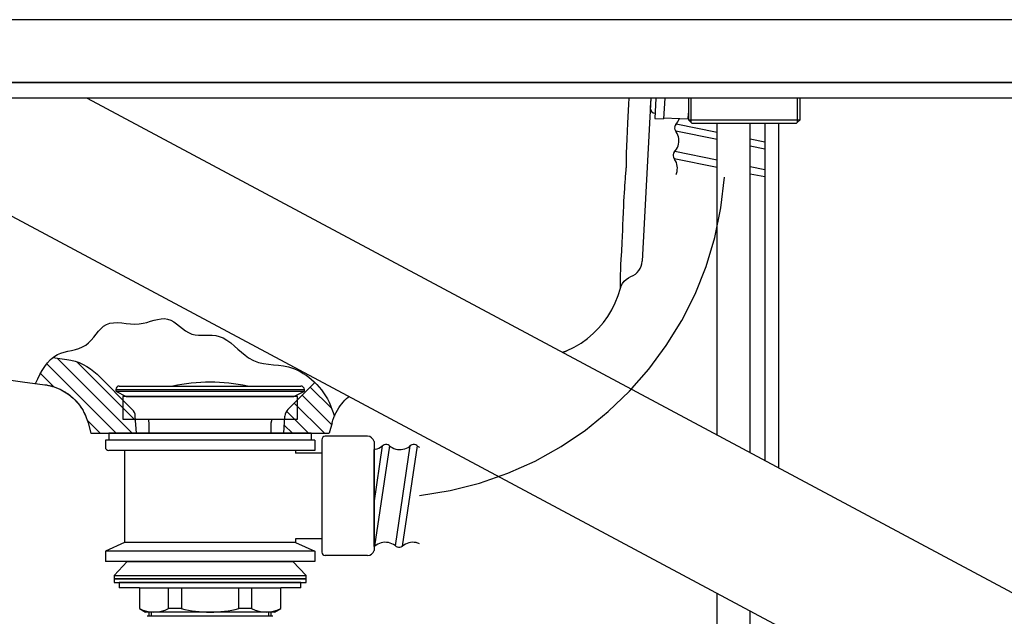
# Model space of a CAD drawing. Units: inches. Extents: x 0 to 420, y 0 to 297.
# Drawn here: x 248 to 276, y 163 to 180 of the extents above; entities that cross this region are included whole.
import ezdxf

# ---------------------------------------------------------------- set-up
doc = ezdxf.new("R2010")
doc.units = ezdxf.units.IN
doc.header["$MEASUREMENT"] = 0
doc.linetypes.add('PHANTOM', pattern=[30.1625, 19.05, -1.5875, 3.175, -1.5875, 3.175, -1.5875])
doc.linetypes.add('SOLID', pattern=[0])
for name, color, linetype in [('____$C$L4', 5, 'SOLID'), ('_O____$C$L3', 7, 'SOLID'), ('_z____$C$L5', 4, 'SOLID')]:
    doc.layers.add(name, color=color, linetype=linetype)

msp = doc.modelspace()

# ---------------------------------------------------------------- linework, layer by layer
at = {"layer": '____$C$L4', "color": 5}
msp.add_open_spline([(247.96, 169.501), (248.124, 169.841), (248.425, 170.462), (249.485, 170.426), (249.922, 171.442), (250.906, 171.049), (251.774, 171.569), (252.385, 170.728), (253.279, 171.051), (254.189, 169.922), (255.27, 170.18), (256.241, 169.37), (256.472, 168.696), (256.519, 168.56)], degree=3, knots=[0, 0, 0, 0, 0.101338, 0.185075, 0.267208, 0.359201, 0.439811, 0.519524, 0.596808, 0.684318, 0.81076, 0.961828, 1, 1, 1, 1], dxfattribs=at)
at = {"layer": '_O____$C$L3'}
for p, q in [((277.958, 179.925), (230.59, 179.925)), ((277.408, 178.125), (237.958, 178.125)), ((264.995, 178.125), (264.995, 178.133)), ((277.408, 177.675), (237.958, 177.675)), ((240.958, 177.675), (277.508, 158.125)), ((249.439, 177.675), (277.508, 162.661)), ((265.579, 177.675), (265.334, 173.001)), ((265.579, 177.675), (265.565, 177.402)), ((265.729, 177.675), (265.699, 177.094)), ((265.98, 177.675), (265.948, 177.081)), ((266.658, 177.675), (266.658, 177.058)), ((266.739, 176.976), (266.739, 177.675)), ((269.777, 177.675), (269.777, 176.976)), ((269.858, 177.058), (269.858, 177.675)), ((266.649, 177.069), (266.658, 177.246)), ((265.699, 177.094), (265.948, 177.081)), ((266.409, 177.082), (265.95, 177.106)), ((267.483, 176.695), (266.308, 176.934)), ((266.658, 177.069), (266.398, 177.083)), ((266.658, 177.069), (266.409, 177.082)), ((266.658, 177.058), (269.858, 177.058)), ((266.739, 176.976), (266.658, 177.058)), ((266.758, 176.958), (266.739, 176.976)), ((266.758, 176.958), (266.898, 176.958)), ((266.898, 176.958), (269.758, 176.958)), ((267.483, 168.023), (267.483, 176.958)), ((268.433, 167.515), (268.433, 176.958)), ((268.85, 176.958), (268.85, 167.292)), ((269.25, 167.078), (269.25, 176.958)), ((269.777, 176.976), (269.758, 176.958)), ((269.858, 177.058), (269.777, 176.976)), ((267.483, 176.49), (266.296, 176.727)), ((268.85, 176.417), (268.433, 176.502)), ((268.85, 176.218), (268.433, 176.301)), ((267.483, 175.897), (266.267, 176.144)), ((267.483, 175.692), (266.255, 175.936)), ((264.854, 175.341), (264.861, 175.45)), ((264.873, 175.585), (264.875, 175.604)), ((264.875, 175.604), (264.877, 175.624)), ((264.879, 175.653), (264.881, 175.683)), ((268.85, 175.619), (268.433, 175.703)), ((268.85, 175.419), (268.433, 175.502)), ((264.835, 175.083), (264.84, 175.146)), ((264.84, 175.146), (264.85, 175.289)), ((264.85, 175.289), (264.854, 175.341)), ((264.814, 174.726), (264.835, 175.083)), ((264.797, 174.389), (264.807, 174.604)), ((264.807, 174.604), (264.814, 174.726)), ((264.789, 174.224), (264.797, 174.389)), ((264.782, 174.037), (264.789, 174.224)), ((264.773, 173.713), (264.776, 173.784)), ((264.776, 173.784), (264.778, 173.822)), ((264.778, 173.822), (264.779, 173.853)), ((264.779, 173.853), (264.78, 173.88)), ((264.78, 173.88), (264.78, 173.905)), ((264.749, 173.28), (264.764, 173.543)), ((264.764, 173.543), (264.773, 173.713)), ((264.736, 173.057), (264.749, 173.28)), ((264.722, 172.781), (264.727, 172.897)), ((264.727, 172.897), (264.736, 173.057)), ((264.738, 172.299), (264.775, 172.367)), ((264.775, 172.367), (264.822, 172.428)), ((264.823, 172.429), (264.879, 172.482)), ((264.879, 172.482), (264.944, 172.527)), ((264.944, 172.527), (265.014, 172.56)), ((264.648, 172.022), (264.711, 172.227)), ((264.711, 172.227), (264.713, 172.232)), ((264.713, 172.236), (264.714, 172.251)), ((264.719, 172.253), (264.725, 172.27)), ((264.725, 172.27), (264.73, 172.281)), ((264.734, 172.291), (264.737, 172.298)), ((248.452, 170.243), (248.851, 170.188)), ((248.58, 170.225), (250.73, 168.075)), ((249.145, 170.119), (250.825, 168.439)), ((248.103, 169.786), (248.487, 169.402)), ((248.28, 170.066), (250.272, 168.075)), ((249.722, 169.761), (250.729, 168.754)), ((255.959, 169.526), (255.187, 168.754)), ((250.258, 169.325), (250.258, 169.275)), ((250.258, 169.325), (252.958, 169.325)), ((250.258, 169.275), (250.558, 169.125)), ((250.258, 169.275), (252.958, 169.275)), ((250.358, 169.425), (252.958, 169.425)), ((252.958, 169.425), (255.558, 169.425)), ((252.958, 169.325), (255.658, 169.325)), ((252.958, 169.275), (255.658, 169.275)), ((255.358, 169.125), (255.658, 169.275)), ((255.658, 169.275), (255.658, 169.325)), ((255.829, 169.395), (256.438, 168.786)), ((255.458, 169.125), (250.458, 169.125)), ((250.458, 169.125), (250.458, 168.475)), ((250.558, 169.125), (252.958, 169.125)), ((252.958, 169.125), (255.358, 169.125)), ((255.458, 168.475), (255.458, 169.125)), ((255.599, 169.166), (256.44, 168.325)), ((255.147, 168.702), (255.774, 168.075)), ((255.37, 168.937), (256.232, 168.075)), ((249.438, 168.45), (249.813, 168.075)), ((250.458, 168.475), (255.458, 168.475)), ((250.85, 168.075), (250.816, 168.563)), ((251.181, 168.475), (251.208, 168.375)), ((254.708, 168.375), (254.735, 168.475)), ((255.066, 168.075), (255.1, 168.563)), ((256.451, 168.366), (256.475, 168.445)), ((256.451, 168.366), (256.475, 168.445)), ((249.465, 168.366), (249.543, 168.075)), ((251.208, 168.375), (251.208, 168.075)), ((254.708, 168.075), (254.708, 168.375)), ((255.082, 168.308), (255.315, 168.075)), ((256.451, 168.366), (256.373, 168.075)), ((249.543, 168.075), (256.373, 168.075)), ((249.958, 167.875), (249.958, 167.675)), ((255.958, 167.875), (249.958, 167.875)), ((250.058, 168.075), (250.058, 167.875)), ((255.858, 168.075), (250.058, 168.075)), ((255.858, 168.075), (255.858, 167.875)), ((255.958, 167.875), (255.958, 167.575)), ((256.158, 167.885), (256.158, 164.665)), ((257.464, 167.985), (256.258, 167.985)), ((257.658, 167.835), (257.658, 164.715)), ((255.958, 167.575), (250.058, 167.575)), ((250.508, 167.575), (250.508, 164.945)), ((255.408, 167.575), (255.408, 167.505)), ((257.658, 166.071), (257.896, 167.709)), ((257.658, 164.823), (257.658, 167.608)), ((257.675, 164.832), (258.104, 167.707)), ((258.271, 164.842), (258.688, 167.709)), ((258.466, 164.832), (258.896, 167.709)), ((256.158, 167.505), (255.408, 167.505)), ((256.158, 165.045), (255.408, 165.045)), ((255.408, 165.045), (255.408, 164.945)), ((250.508, 164.945), (249.958, 164.695)), ((255.408, 164.945), (250.508, 164.945)), ((255.408, 164.945), (255.958, 164.695)), ((255.958, 164.695), (249.958, 164.695)), ((249.958, 164.695), (249.958, 164.395)), ((255.958, 164.695), (255.958, 164.395)), ((257.464, 164.565), (256.258, 164.565)), ((255.958, 164.395), (249.958, 164.395)), ((250.208, 163.995), (250.586, 164.395)), ((250.586, 164.395), (255.33, 164.395)), ((255.33, 164.395), (255.708, 163.995)), ((250.208, 163.995), (252.958, 163.995)), ((250.208, 163.995), (250.208, 163.895)), ((250.208, 163.895), (250.208, 163.795)), ((252.958, 163.895), (250.208, 163.895)), ((250.208, 163.895), (252.958, 163.895)), ((252.958, 163.995), (255.708, 163.995)), ((255.708, 163.895), (252.958, 163.895)), ((252.958, 163.895), (255.708, 163.895)), ((255.708, 163.895), (255.708, 163.995)), ((255.708, 163.795), (255.708, 163.895)), ((250.208, 163.795), (252.958, 163.795)), ((252.958, 163.795), (250.358, 163.795)), ((250.358, 163.795), (250.358, 163.645)), ((250.933, 163.645), (250.358, 163.645)), ((250.933, 163.645), (250.933, 163.046)), ((250.933, 163.645), (252.958, 163.645)), ((251.768, 163.046), (251.768, 163.645)), ((252.135, 163.645), (252.135, 163.046)), ((255.558, 163.795), (252.958, 163.795)), ((252.958, 163.795), (255.708, 163.795)), ((252.958, 163.645), (254.983, 163.645)), ((253.782, 163.046), (253.782, 163.645)), ((254.148, 163.645), (254.148, 163.046)), ((255.558, 163.645), (254.983, 163.645)), ((254.983, 163.046), (254.983, 163.645)), ((255.558, 163.645), (255.558, 163.795)), ((267.483, 153.903), (267.483, 163.487)), ((250.933, 163.046), (251.108, 162.945)), ((252.135, 163.046), (251.768, 163.046)), ((254.148, 163.046), (253.782, 163.046)), ((254.808, 162.945), (254.983, 163.046)), ((252.958, 162.945), (251.108, 162.945)), ((254.758, 162.825), (251.158, 162.825)), ((251.208, 162.945), (251.208, 162.825)), ((251.28, 162.825), (251.28, 162.945)), ((254.808, 162.945), (252.958, 162.945)), ((254.636, 162.945), (254.636, 162.825)), ((254.708, 162.825), (254.708, 162.945)), ((268.433, 153.903), (268.433, 162.979))]:
    msp.add_line(p, q, dxfattribs=at)
msp.add_lwpolyline([(232.958, 178.125), (277.958, 178.125), (277.958, 179.925), (232.958, 179.925)], close=True, dxfattribs=at)
for points in [[(264.884, 175.748), (264.89, 176.098), (264.903, 176.496), (264.924, 176.96), (264.955, 177.508), (264.966, 177.675)], [(264.881, 175.683), (264.882, 175.692), (264.883, 175.7), (264.883, 175.708), (264.883, 175.715), (264.884, 175.723), (264.884, 175.731), (264.884, 175.739), (264.884, 175.748)], [(264.861, 175.45), (264.862, 175.472), (264.863, 175.484), (264.864, 175.497), (264.865, 175.51), (264.866, 175.525), (264.868, 175.539)], [(264.868, 175.539), (264.87, 175.564), (264.873, 175.585)], [(264.877, 175.624), (264.877, 175.634), (264.879, 175.653)], [(264.781, 173.941), (264.781, 173.992), (264.781, 174.006), (264.781, 174.021), (264.782, 174.037)], [(264.78, 173.905), (264.78, 173.917), (264.781, 173.941)], [(264.717, 172.316), (264.716, 172.343), (264.715, 172.38), (264.714, 172.428), (264.714, 172.484), (264.714, 172.542), (264.715, 172.602), (264.717, 172.662), (264.719, 172.722), (264.722, 172.781)], [(264.711, 172.227), (264.712, 172.228), (264.712, 172.229), (264.712, 172.231), (264.712, 172.232), (264.713, 172.233), (264.713, 172.235), (264.713, 172.236)], [(264.713, 172.232), (264.719, 172.253), (264.725, 172.27)], [(264.714, 172.261), (264.715, 172.269), (264.715, 172.273), (264.715, 172.277), (264.715, 172.281), (264.715, 172.285), (264.716, 172.293)], [(264.714, 172.251), (264.714, 172.254), (264.714, 172.258), (264.714, 172.261)], [(264.716, 172.293), (264.717, 172.298), (264.717, 172.302), (264.717, 172.308), (264.717, 172.314)], [(263.057, 170.391), (263.165, 170.433), (263.384, 170.539), (263.585, 170.657), (263.768, 170.786), (263.935, 170.927), (264.088, 171.079), (264.227, 171.242), (264.352, 171.417), (264.464, 171.605), (264.563, 171.806), (264.648, 172.022)], [(263.06, 170.389), (263.068, 170.392), (263.131, 170.418), (263.156, 170.429)], [(243.353, 170.227), (244.312, 170.056), (245.229, 169.902), (246.07, 169.769), (246.85, 169.653), (247.588, 169.548), (248.22, 169.463)], [(243.353, 170.227), (244.312, 170.056), (245.229, 169.902), (246.07, 169.769), (246.85, 169.653), (247.588, 169.548), (248.227, 169.462)], [(248.851, 170.188), (248.973, 170.168), (249.092, 170.137), (249.209, 170.097), (249.322, 170.047), (249.431, 169.988), (249.534, 169.921), (249.631, 169.845), (249.722, 169.761)], [(248.224, 169.463), (248.244, 169.46), (248.268, 169.456), (248.296, 169.451), (248.327, 169.445), (248.362, 169.437), (248.403, 169.427), (248.447, 169.414), (248.493, 169.4), (248.54, 169.383), (248.589, 169.364), (248.638, 169.343), (248.688, 169.319), (248.738, 169.292), (248.789, 169.263), (248.839, 169.232), (248.89, 169.197), (248.94, 169.159), (248.99, 169.118), (249.039, 169.074), (249.088, 169.027), (249.135, 168.976), (249.181, 168.922), (249.226, 168.865), (249.268, 168.803), (249.309, 168.739), (249.346, 168.67), (249.381, 168.598), (249.413, 168.523), (249.441, 168.444), (249.465, 168.366)], [(248.227, 169.462), (248.248, 169.459), (248.273, 169.455), (248.302, 169.45), (248.335, 169.443), (248.373, 169.434), (248.416, 169.423), (248.462, 169.41), (248.509, 169.394), (248.559, 169.376), (248.609, 169.356), (248.66, 169.333), (248.711, 169.307), (248.763, 169.278), (248.815, 169.247), (248.867, 169.213), (248.919, 169.175), (248.971, 169.134), (249.022, 169.09), (249.073, 169.042), (249.122, 168.991), (249.17, 168.936), (249.216, 168.878), (249.26, 168.815), (249.302, 168.749), (249.342, 168.679), (249.378, 168.605), (249.411, 168.528), (249.441, 168.447), (249.465, 168.366)], [(256.475, 168.445), (256.503, 168.522), (256.534, 168.596), (256.568, 168.667), (256.605, 168.734), (256.644, 168.797), (256.685, 168.857), (256.728, 168.914), (256.773, 168.967), (256.819, 169.018), (256.867, 169.065), (256.915, 169.109), (256.938, 169.128)]]:
    msp.add_lwpolyline(points, dxfattribs=at)
for centre, radius, start, end in [((265.715, 177.394), 0.15, 177, 267), ((266.432, 176.823), 0.167, 169.8776, 195.9281), ((266.43, 176.824), 0.167, 143.8272, 169.8776), ((265.964, 177.244), 0.462, 315.8007, 339.5294), ((266.432, 176.823), 0.167, 195.9281, 221.9785), ((265.924, 176.454), 0.462, 7.9012, 33.9514), ((265.924, 176.454), 0.462, 315.8007, 341.8509), ((265.924, 176.454), 0.462, 341.8509, 7.9012), ((266.39, 176.033), 0.167, 169.8776, 195.9281), ((266.39, 176.033), 0.167, 143.8272, 169.8776), ((266.39, 176.033), 0.167, 195.9281, 221.9785), ((265.882, 175.664), 0.462, 7.9012, 33.9514), ((265.882, 175.664), 0.462, 341.8509, 7.9012), ((265.882, 175.664), 0.462, 337.2671, 341.8509), ((264.835, 173.027), 0.5, 291.0054, 357), ((252.958, 164.328, 0), 5.208, 78.1406, 101.8594), ((250.358, 169.325, 0), 0.1, 90, 180), ((255.558, 169.325, 0), 0.1, 0, 90), ((250.517, 168.542), 0.3, 4, 45), ((255.4, 168.542), 0.3, 135, 176), ((256.258, 167.885), 0.1, 90, 180), ((257.464, 167.785), 0.2, 14.4775, 90), ((250.058, 167.675), 0.1, 180, 270), ((257.604, 168.068), 0.462, 276.6588, 280.9012), ((257.604, 168.068), 0.462, 280.9012, 306.9514), ((258, 167.579), 0.167, 108.9281, 134.9785), ((258, 167.579), 0.167, 82.8776, 108.9281), ((258, 167.579), 0.167, 56.8272, 82.8776), ((258.396, 168.066), 0.462, 228.8007, 254.8509), ((258.396, 168.066), 0.462, 254.8509, 280.9012), ((258.396, 168.066), 0.462, 280.9012, 306.9514), ((258.791, 167.579), 0.167, 108.9281, 134.9785), ((258.791, 167.579), 0.167, 82.8776, 108.9281), ((258.792, 167.58), 0.167, 56.8272, 82.8776), ((259.187, 168.068), 0.462, 228.8007, 240.2952), ((257.464, 164.765), 0.2, 270, 345.5225), ((257.583, 164.972), 0.167, 296.6179, 303.1721), ((257.979, 164.484), 0.462, 105.149, 131.1992), ((257.979, 164.484), 0.462, 79.0987, 105.149), ((257.979, 164.484), 0.462, 53.0485, 79.0987), ((258.375, 164.972), 0.167, 225.022, 251.0721), ((258.375, 164.972), 0.167, 225.022, 251.0721), ((258.375, 164.972), 0.167, 225.022, 251.0721), ((258.375, 164.972), 0.167, 251.0721, 277.1221), ((258.375, 164.972), 0.167, 251.0721, 277.1221), ((258.375, 164.972), 0.167, 251.0721, 277.1221), ((258.375, 164.972), 0.167, 277.1221, 303.1721), ((258.375, 164.972), 0.167, 277.1221, 303.1721), ((258.375, 164.972), 0.167, 277.1221, 303.1721), ((258.77, 164.484), 0.462, 105.149, 131.1992), ((258.77, 164.484), 0.462, 79.0987, 105.149), ((258.77, 164.484), 0.462, 66.0572, 79.0987), ((256.258, 164.665), 0.1, 180, 270), ((251.35, 163.857), 0.912, 242.7745, 297.2255), ((252.958, 166.351), 3.406, 256.0102, 270), ((252.958, 166.351), 3.406, 270, 283.9898), ((254.566, 163.857), 0.912, 242.7745, 297.2255)]:
    msp.add_arc(centre, radius, start, end, dxfattribs=at)
at = {"layer": '_z____$C$L5', "color": 28, "linetype": 'PHANTOM'}
msp.add_arc((257.825, 176.11), 9.889, 276.5786, 355.9566, dxfattribs=at)

doc.saveas('drawing.dxf')
